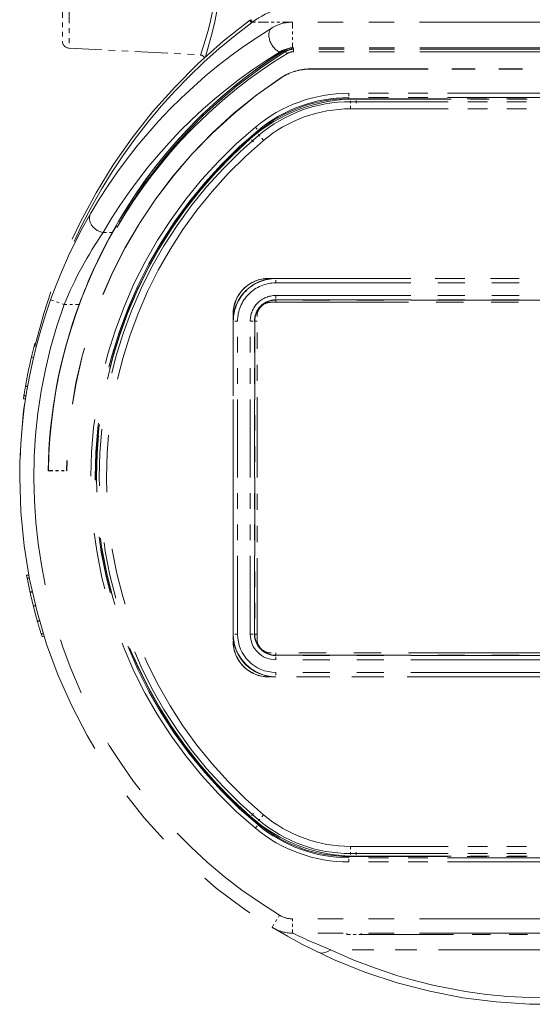
# Model space of a CAD drawing. Extents: x 40 to 758, y 51 to 535.
# Drawn here: x 465 to 483, y 271 to 306 of the extents above; entities that cross this region are included whole.
import ezdxf

# ---------------------------------------------------------------- set-up
doc = ezdxf.new("R2010")
doc.units = 0
doc.linetypes.add('PHANTOM', pattern=[20, 10, -2, 2, -2, 2, -2])

msp = doc.modelspace()

# ---------------------------------------------------------------- linework, layer by layer
at = {"color": 7, "linetype": 'PHANTOM', "lineweight": 13, "ltscale": 0.08157}
msp.add_line((466.034943, 308.402863), (466.034943, 305.140076), dxfattribs=at)
at = {"color": 7, "linetype": 'PHANTOM', "lineweight": 13, "ltscale": 0.087811}
msp.add_line((466.271851, 308.402863), (466.271851, 304.890442), dxfattribs=at)
at = {"color": 7, "linetype": 'PHANTOM', "lineweight": 13, "ltscale": 0.001072}
msp.add_line((472.650574, 305.888794), (472.615997, 305.863464), dxfattribs=at)
at = {"color": 7, "linetype": 'PHANTOM', "lineweight": 13, "ltscale": 0.002651}
msp.add_line((472.67923, 305.778351), (472.615997, 305.863464), dxfattribs=at)
at = {"color": 7, "linetype": 'PHANTOM', "lineweight": 13, "ltscale": 0.002652}
msp.add_line((472.712738, 305.802856), (472.650574, 305.888794), dxfattribs=at)
at = {"color": 7, "linetype": 'PHANTOM', "lineweight": 13, "ltscale": 0.001037}
msp.add_line((472.712738, 305.802856), (472.67923, 305.778381), dxfattribs=at)
at = {"color": 7, "linetype": 'PHANTOM', "lineweight": 13, "ltscale": 0.035406}
msp.add_line((474.128998, 305.802856), (472.712738, 305.802856), dxfattribs=at)
at = {"color": 7, "linetype": 'PHANTOM', "lineweight": 13, "ltscale": 0.445287}
msp.add_line((491.94046, 305.802856), (474.128967, 305.802856), dxfattribs=at)
at = {"color": 7, "linetype": 'PHANTOM', "lineweight": 13, "ltscale": 0.022493}
msp.add_line((474.128967, 305.802856), (474.128967, 304.903137), dxfattribs=at)
at = {"color": 7, "linetype": 'PHANTOM', "lineweight": 13, "ltscale": 9.4e-05}
msp.add_line((473.403625, 305.598206), (473.40686, 305.600159), dxfattribs=at)
at = {"color": 7, "linetype": 'PHANTOM', "lineweight": 13, "ltscale": 0.000302}
msp.add_line((473.407013, 305.600159), (473.417328, 305.606445), dxfattribs=at)
at = {"color": 7, "linetype": 'PHANTOM', "lineweight": 13, "ltscale": 0.115682}
msp.add_line((466.271851, 304.890442), (470.892792, 304.648254), dxfattribs=at)
at = {"color": 7, "linetype": 'PHANTOM', "lineweight": 13, "ltscale": 9.2e-05}
msp.add_line((473.66394, 304.749451), (473.667084, 304.751373), dxfattribs=at)
at = {"color": 7, "linetype": 'PHANTOM', "lineweight": 13, "ltscale": 7.6e-05}
msp.add_line((473.84903, 304.811951), (473.847443, 304.814545), dxfattribs=at)
at = {"color": 7, "linetype": 'PHANTOM', "lineweight": 13, "ltscale": 0.001251}
msp.add_line((473.875153, 304.769287), (473.84903, 304.811951), dxfattribs=at)
at = {"color": 7, "linetype": 'PHANTOM', "lineweight": 13, "ltscale": 0.002203}
msp.add_line((473.921173, 304.694153), (473.875153, 304.769287), dxfattribs=at)
at = {"color": 7, "linetype": 'PHANTOM', "lineweight": 13, "ltscale": 0.00125}
for p, q in [((473.930634, 304.799591), (473.909637, 304.844971)), ((474.093964, 304.847717), (474.087891, 304.897339)), ((474.160583, 304.901794), (474.160583, 304.851776)), ((467.95816, 298.606506), (467.914978, 298.631714)), ((468.065063, 298.792297), (468.022217, 298.818054)), ((476.034698, 273.802856), (476.034698, 273.752869)), ((476.534698, 273.802856), (476.534698, 273.752869))]:
    msp.add_line(p, q, dxfattribs=at)
at = {"color": 7, "linetype": 'PHANTOM', "lineweight": 13, "ltscale": 0.000791}
msp.add_line((474.160583, 304.903961), (474.128967, 304.903107), dxfattribs=at)
at = {"color": 7, "linetype": 'PHANTOM', "lineweight": 13, "ltscale": 0.443707}
for p, q in [((491.908844, 304.903931), (474.160583, 304.903961)), ((491.908844, 304.901764), (474.160583, 304.901794)), ((491.908844, 304.851746), (474.160583, 304.851776)), ((491.908875, 304.761566), (474.160614, 304.761597))]:
    msp.add_line(p, q, dxfattribs=at)
at = {"color": 7, "linetype": 'PHANTOM', "lineweight": 13, "ltscale": 5.4e-05}
msp.add_line((474.160583, 304.901794), (474.160583, 304.903961), dxfattribs=at)
at = {"color": 7, "linetype": 'PHANTOM', "lineweight": 13, "ltscale": 0.002254}
msp.add_line((474.160614, 304.761597), (474.160583, 304.851776), dxfattribs=at)
at = {"color": 7, "linetype": 'PHANTOM', "lineweight": 13, "ltscale": 0.414577}
for p, q in [((474.743195, 304.158539), (491.326294, 304.158508)), ((474.743195, 304.152863), (491.326294, 304.152832))]:
    msp.add_line(p, q, dxfattribs=at)
at = {"color": 7, "linetype": 'PHANTOM', "lineweight": 13, "ltscale": 0.000142}
msp.add_line((474.743195, 304.158539), (474.743195, 304.152863), dxfattribs=at)
at = {"color": 7, "linetype": 'PHANTOM', "lineweight": 13, "ltscale": 0.000141}
msp.add_line((473.717407, 303.849243), (473.720551, 303.844543), dxfattribs=at)
at = {"color": 7, "linetype": 'PHANTOM', "lineweight": 13, "ltscale": 0.001063}
for p, q in [((476.105042, 303.152863), (476.105042, 303.110352)), ((476.105011, 276.45285), (476.105011, 276.495361))]:
    msp.add_line(p, q, dxfattribs=at)
at = {"color": 7, "linetype": 'PHANTOM', "lineweight": 13, "ltscale": 0.346485}
for p, q in [((476.105042, 303.110352), (489.964447, 303.110352)), ((476.105011, 276.495361), (489.964417, 276.495331))]:
    msp.add_line(p, q, dxfattribs=at)
at = {"color": 7, "linetype": 'PHANTOM', "lineweight": 13, "ltscale": 0.34641}
for p, q in [((489.962952, 303.302856), (476.106537, 303.302856)), ((489.962952, 303.152832), (476.106537, 303.152863)), ((489.962921, 276.45285), (476.106506, 276.45285)), ((489.962921, 276.302856), (476.106506, 276.302856))]:
    msp.add_line(p, q, dxfattribs=at)
at = {"color": 7, "linetype": 'PHANTOM', "lineweight": 13, "ltscale": 0.00375}
for p, q in [((476.106537, 303.302856), (476.106537, 303.152863)), ((472.818024, 302.116241), (472.913818, 302.000793)), ((473.534729, 296.644104), (473.534729, 296.794098)), ((472.193481, 284.302856), (472.043488, 284.302856)), ((472.637299, 284.302856), (472.787292, 284.302856)), ((473.534729, 283.405457), (473.534729, 283.55545)), ((472.749146, 278.007538), (472.650543, 277.894501)), ((472.817993, 277.489502), (472.913788, 277.60495)), ((476.106506, 276.302856), (476.106506, 276.45285)), ((476.363861, 276.652863), (476.363892, 276.502869))]:
    msp.add_line(p, q, dxfattribs=at)
at = {"color": 7, "linetype": 'PHANTOM', "lineweight": 13, "ltscale": 0.000706}
msp.add_line((476.160889, 303.007141), (476.160889, 303.03537), dxfattribs=at)
at = {"color": 7, "linetype": 'PHANTOM', "lineweight": 13, "ltscale": 0.343693}
for p, q in [((476.160889, 303.007141), (489.9086, 303.007141)), ((476.160889, 302.757202), (489.9086, 302.757172))]:
    msp.add_line(p, q, dxfattribs=at)
at = {"color": 7, "linetype": 'PHANTOM', "lineweight": 13, "ltscale": 0.006248}
msp.add_line((476.160889, 302.757202), (476.160889, 303.007141), dxfattribs=at)
at = {"color": 7, "linetype": 'PHANTOM', "lineweight": 13, "ltscale": 0.333541}
for p, q in [((476.363922, 303.102844), (489.705566, 303.102844)), ((476.363892, 276.502869), (489.705536, 276.502838))]:
    msp.add_line(p, q, dxfattribs=at)
at = {"color": 7, "linetype": 'PHANTOM', "lineweight": 13, "ltscale": 0.003749}
for p, q in [((476.363922, 302.952881), (476.363922, 303.102844)), ((472.749176, 301.598206), (472.650604, 301.711243)), ((473.534729, 296.200256), (473.534729, 296.050293)), ((472.193481, 295.302856), (472.043518, 295.302856)), ((472.637329, 295.302856), (472.787292, 295.302856)), ((473.534729, 282.961609), (473.534729, 282.811646))]:
    msp.add_line(p, q, dxfattribs=at)
at = {"color": 7, "linetype": 'PHANTOM', "lineweight": 13, "ltscale": 0.000937}
msp.add_line((472.899933, 301.989258), (472.92392, 301.960449), dxfattribs=at)
at = {"color": 7, "linetype": 'PHANTOM', "lineweight": 13, "ltscale": 0.000831}
for p, q in [((472.946045, 301.837921), (472.924683, 301.863403)), ((472.946014, 277.767822), (472.924652, 277.74234))]:
    msp.add_line(p, q, dxfattribs=at)
at = {"color": 7, "linetype": 'PHANTOM', "lineweight": 13, "ltscale": 0.006249}
for p, q in [((473.106628, 301.646362), (472.946045, 301.837921)), ((473.106598, 277.959351), (472.946014, 277.767822)), ((476.160828, 276.848541), (476.160828, 276.598572))]:
    msp.add_line(p, q, dxfattribs=at)
at = {"color": 7, "linetype": 'PHANTOM', "lineweight": 13, "ltscale": 0.005375}
msp.add_line((467.914978, 298.631714), (468.022217, 298.818054), dxfattribs=at)
at = {"color": 7, "linetype": 'PHANTOM', "lineweight": 13, "ltscale": 0.005359}
msp.add_line((467.95816, 298.606506), (468.065063, 298.792297), dxfattribs=at)
at = {"color": 7, "linetype": 'PHANTOM', "lineweight": 13, "ltscale": 0.008017}
msp.add_line((467.786194, 298.414307), (467.465515, 298.414307), dxfattribs=at)
at = {"color": 7, "linetype": 'PHANTOM', "lineweight": 13, "ltscale": 0.487502}
for p, q in [((473.284698, 296.802856), (492.78479, 296.802856)), ((492.78476, 282.802826), (473.284668, 282.802856))]:
    msp.add_line(p, q, dxfattribs=at)
at = {"color": 7, "linetype": 'PHANTOM', "lineweight": 13, "ltscale": 0.000154}
for p, q in [((473.284698, 296.802856), (473.289062, 296.798492)), ((472.034729, 295.552917), (472.039093, 295.548553)), ((472.034729, 284.052826), (472.039093, 284.05719)), ((473.284668, 282.802856), (473.289032, 282.80722))]:
    msp.add_line(p, q, dxfattribs=at)
at = {"color": 7, "linetype": 'PHANTOM', "lineweight": 13, "ltscale": 0.003284}
for p, q in [((473.289062, 296.798492), (473.42041, 296.798492)), ((472.039093, 295.548553), (472.039093, 295.417206)), ((472.039093, 284.188538), (472.039093, 284.05719))]:
    msp.add_line(p, q, dxfattribs=at)
at = {"color": 7, "linetype": 'PHANTOM', "lineweight": 13, "ltscale": 0.000219}
for p, q in [((473.534729, 296.794098), (473.534729, 296.802856)), ((472.043488, 284.302856), (472.034729, 284.302856))]:
    msp.add_line(p, q, dxfattribs=at)
at = {"color": 7, "linetype": 'PHANTOM', "lineweight": 13, "ltscale": 0.475}
for p, q in [((473.534729, 296.794098), (492.534729, 296.794067)), ((473.534729, 296.644104), (492.534729, 296.644104)), ((473.534729, 296.200256), (492.534729, 296.200256)), ((473.534729, 296.050293), (492.534729, 296.050262)), ((492.534729, 296.03894), (473.534729, 296.03894)), ((473.534729, 283.566772), (492.534729, 283.566742)), ((492.534729, 283.55542), (473.534729, 283.55545)), ((492.534729, 283.405426), (473.534729, 283.405457)), ((492.534729, 282.961578), (473.534729, 282.961609)), ((492.534729, 282.811615), (473.534729, 282.811646)), ((492.534729, 282.802826), (473.534729, 282.802856))]:
    msp.add_line(p, q, dxfattribs=at)
at = {"color": 7, "linetype": 'PHANTOM', "lineweight": 13, "ltscale": 0.0125}
for p, q in [((465.622223, 296.052216), (466.092834, 295.883301)), ((474.128937, 273.802856), (474.128937, 274.302856)), ((476.034698, 273.752869), (476.534698, 273.752869))]:
    msp.add_line(p, q, dxfattribs=at)
at = {"color": 7, "linetype": 'PHANTOM', "lineweight": 13, "ltscale": 0.013305}
msp.add_line((466.625031, 295.883301), (466.092834, 295.883301), dxfattribs=at)
at = {"color": 7, "linetype": 'PHANTOM', "lineweight": 13, "ltscale": 0.482938}
msp.add_line((473.375977, 295.961609), (492.693481, 295.961548), dxfattribs=at)
at = {"color": 7, "linetype": 'PHANTOM', "lineweight": 13, "ltscale": 0.000284}
for p, q in [((473.534729, 296.050293), (473.534729, 296.03894)), ((472.787292, 295.302856), (472.798645, 295.302856)), ((472.787292, 284.302856), (472.798645, 284.302856))]:
    msp.add_line(p, q, dxfattribs=at)
at = {"color": 7, "linetype": 'PHANTOM', "lineweight": 13, "ltscale": 0.001933}
for p, q in [((473.534729, 296.03894), (473.534729, 295.961609)), ((465.013062, 285.303436), (465.090363, 285.303436)), ((472.798645, 284.302856), (472.875977, 284.302856))]:
    msp.add_line(p, q, dxfattribs=at)
at = {"color": 7, "linetype": 'PHANTOM', "lineweight": 13, "ltscale": 0.287502}
msp.add_line((472.034729, 295.552917), (472.034729, 284.052826), dxfattribs=at)
at = {"color": 7, "linetype": 'PHANTOM', "lineweight": 13, "ltscale": 0.282937}
msp.add_line((472.875977, 284.144135), (472.876007, 295.461609), dxfattribs=at)
at = {"color": 7, "linetype": 'PHANTOM', "lineweight": 13, "ltscale": 0.00022}
for p, q in [((472.043518, 295.302856), (472.034729, 295.302856)), ((473.534729, 282.811646), (473.534729, 282.802856))]:
    msp.add_line(p, q, dxfattribs=at)
at = {"color": 7, "linetype": 'PHANTOM', "lineweight": 13, "ltscale": 0.275}
for p, q in [((472.034729, 284.302856), (472.034729, 295.302856)), ((472.043488, 284.302856), (472.043518, 295.302856)), ((472.193481, 284.302856), (472.193481, 295.302856)), ((472.637299, 284.302856), (472.637329, 295.302856)), ((472.787292, 284.302856), (472.787292, 295.302856)), ((472.798645, 295.302856), (472.798645, 284.302856))]:
    msp.add_line(p, q, dxfattribs=at)
at = {"color": 7, "linetype": 'PHANTOM', "lineweight": 13, "ltscale": 0.001934}
for p, q in [((472.798645, 295.302856), (472.876007, 295.302856)), ((473.534729, 283.566772), (473.534729, 283.644135))]:
    msp.add_line(p, q, dxfattribs=at)
at = {"color": 7, "linetype": 'PHANTOM', "lineweight": 13, "ltscale": 0.002583}
msp.add_line((465.066559, 294.511414), (465.040649, 294.411407), dxfattribs=at)
at = {"color": 7, "linetype": 'PHANTOM', "lineweight": 13, "ltscale": 0.000807}
msp.add_line((465.040649, 294.411407), (465.072937, 294.411407), dxfattribs=at)
at = {"color": 7, "linetype": 'PHANTOM', "lineweight": 13, "ltscale": 0.00076}
msp.add_line((465.066559, 294.511414), (465.096954, 294.511688), dxfattribs=at)
at = {"color": 7, "linetype": 'PHANTOM', "lineweight": 13, "ltscale": 0.000986}
for p, q in [((464.945221, 294.021362), (464.98468, 294.021362)), ((464.945526, 294.022644), (464.984955, 294.022644))]:
    msp.add_line(p, q, dxfattribs=at)
at = {"color": 7, "linetype": 'PHANTOM', "lineweight": 13, "ltscale": 0.000248}
msp.add_line((464.947784, 294.032288), (464.945526, 294.022644), dxfattribs=at)
at = {"color": 7, "linetype": 'PHANTOM', "lineweight": 13, "ltscale": 0.000148}
for p, q in [((464.949127, 294.038055), (464.947784, 294.032288)), ((464.898834, 285.788513), (464.897552, 285.794312))]:
    msp.add_line(p, q, dxfattribs=at)
at = {"color": 7, "linetype": 'PHANTOM', "lineweight": 13, "ltscale": 0.000982}
msp.add_line((464.947784, 294.032288), (464.987061, 294.032288), dxfattribs=at)
at = {"color": 7, "linetype": 'PHANTOM', "lineweight": 13, "ltscale": 4.9e-05}
for p, q in [((464.949585, 294.039978), (464.949127, 294.038055)), ((464.897552, 285.794312), (464.897125, 285.796234))]:
    msp.add_line(p, q, dxfattribs=at)
at = {"color": 7, "linetype": 'PHANTOM', "lineweight": 13, "ltscale": 0.000979}
msp.add_line((464.949127, 294.038055), (464.988281, 294.038055), dxfattribs=at)
at = {"color": 7, "linetype": 'PHANTOM', "lineweight": 13, "ltscale": 0.000978}
msp.add_line((464.949585, 294.039978), (464.988708, 294.039978), dxfattribs=at)
at = {"color": 7, "linetype": 'PHANTOM', "lineweight": 13, "ltscale": 3.9e-05}
for p, q in [((464.737823, 293.004272), (464.737579, 293.002747)), ((465.157776, 284.759033), (465.157349, 284.760529))]:
    msp.add_line(p, q, dxfattribs=at)
at = {"color": 7, "linetype": 'PHANTOM', "lineweight": 13, "ltscale": 0.001369}
for p, q in [((464.737579, 293.002747), (464.792358, 293.002747)), ((464.737823, 293.004272), (464.792603, 293.004272))]:
    msp.add_line(p, q, dxfattribs=at)
at = {"color": 7, "linetype": 'PHANTOM', "lineweight": 13, "ltscale": 0.000114}
msp.add_line((464.738617, 293.008759), (464.737823, 293.004272), dxfattribs=at)
at = {"color": 7, "linetype": 'PHANTOM', "lineweight": 13, "ltscale": 0.000191}
msp.add_line((464.739929, 293.016266), (464.738617, 293.008759), dxfattribs=at)
at = {"color": 7, "linetype": 'PHANTOM', "lineweight": 13, "ltscale": 0.001368}
msp.add_line((464.738617, 293.008759), (464.793335, 293.008759), dxfattribs=at)
at = {"color": 7, "linetype": 'PHANTOM', "lineweight": 13, "ltscale": 0.000129}
msp.add_line((464.740845, 293.021362), (464.739929, 293.016266), dxfattribs=at)
at = {"color": 7, "linetype": 'PHANTOM', "lineweight": 13, "ltscale": 0.001366}
msp.add_line((464.739929, 293.016266), (464.794556, 293.016266), dxfattribs=at)
at = {"color": 7, "linetype": 'PHANTOM', "lineweight": 13, "ltscale": 0.001365}
msp.add_line((464.740814, 293.021362), (464.79541, 293.021362), dxfattribs=at)
at = {"color": 7, "linetype": 'PHANTOM', "lineweight": 13, "ltscale": 0.002529}
msp.add_line((464.667816, 292.574463), (464.683167, 292.674438), dxfattribs=at)
at = {"color": 7, "linetype": 'PHANTOM', "lineweight": 13, "ltscale": 0.001469}
msp.add_line((464.683167, 292.674438), (464.741943, 292.674438), dxfattribs=at)
at = {"color": 7, "linetype": 'PHANTOM', "lineweight": 13, "ltscale": 0.001496}
msp.add_line((464.667816, 292.574463), (464.727661, 292.573914), dxfattribs=at)
at = {"color": 7, "linetype": 'PHANTOM', "lineweight": 13, "ltscale": 0.000732}
msp.add_line((464.550934, 290.577423), (464.548615, 290.548248), dxfattribs=at)
at = {"color": 7, "linetype": 'PHANTOM', "lineweight": 13, "ltscale": 0.000202}
msp.add_line((465.542175, 290.052887), (465.536438, 290.047211), dxfattribs=at)
at = {"color": 7, "linetype": 'PHANTOM', "lineweight": 13, "ltscale": 0.016251}
msp.add_line((465.536438, 290.047211), (466.186493, 290.047211), dxfattribs=at)
at = {"color": 7, "linetype": 'PHANTOM', "lineweight": 13, "ltscale": 0.015968}
msp.add_line((465.542175, 290.052887), (466.180908, 290.052887), dxfattribs=at)
at = {"color": 7, "linetype": 'PHANTOM', "lineweight": 13, "ltscale": 0.000199}
msp.add_line((466.180908, 290.052887), (466.186493, 290.047211), dxfattribs=at)
at = {"color": 7, "linetype": 'PHANTOM', "lineweight": 13, "ltscale": 0.0019}
msp.add_line((464.779114, 286.373901), (464.855072, 286.375793), dxfattribs=at)
at = {"color": 7, "linetype": 'PHANTOM', "lineweight": 13, "ltscale": 0.002534}
msp.add_line((464.779114, 286.373901), (464.798096, 286.274353), dxfattribs=at)
at = {"color": 7, "linetype": 'PHANTOM', "lineweight": 13, "ltscale": 0.001901}
msp.add_line((464.874115, 286.276245), (464.798096, 286.274353), dxfattribs=at)
at = {"color": 7, "linetype": 'PHANTOM', "lineweight": 13, "ltscale": 0.00192}
for p, q in [((464.897125, 285.796234), (464.973938, 285.796234)), ((464.897552, 285.794312), (464.974365, 285.794312)), ((464.898834, 285.788513), (464.975647, 285.788513)), ((464.899658, 285.784821), (464.976471, 285.784821)), ((464.89975, 285.784363), (464.976562, 285.784363)), ((464.900055, 285.78302), (464.976868, 285.78302))]:
    msp.add_line(p, q, dxfattribs=at)
at = {"color": 7, "linetype": 'PHANTOM', "lineweight": 13, "ltscale": 9.5e-05}
msp.add_line((464.899658, 285.784821), (464.898834, 285.788513), dxfattribs=at)
at = {"color": 7, "linetype": 'PHANTOM', "lineweight": 13, "ltscale": 3.4e-05}
msp.add_line((464.900055, 285.78302), (464.89975, 285.784363), dxfattribs=at)
at = {"color": 7, "linetype": 'PHANTOM', "lineweight": 13, "ltscale": 5.8e-05}
msp.add_line((464.900543, 285.780762), (464.900055, 285.78302), dxfattribs=at)
at = {"color": 7, "linetype": 'PHANTOM', "lineweight": 13, "ltscale": 8.1e-05}
msp.add_line((464.901245, 285.777618), (464.900543, 285.780762), dxfattribs=at)
at = {"color": 7, "linetype": 'PHANTOM', "lineweight": 13, "ltscale": 0.001921}
for p, q in [((464.900543, 285.780762), (464.977386, 285.780762)), ((464.901245, 285.777618), (464.978088, 285.777618)), ((464.901245, 285.777618), (464.978088, 285.777618))]:
    msp.add_line(p, q, dxfattribs=at)
at = {"color": 7, "linetype": 'PHANTOM', "lineweight": 13, "ltscale": 4.4e-05}
for p, q in [((465.153015, 284.775909), (465.152527, 284.777618)), ((465.154175, 284.77179), (465.153687, 284.773499))]:
    msp.add_line(p, q, dxfattribs=at)
at = {"color": 7, "linetype": 'PHANTOM', "lineweight": 13, "ltscale": 0.001948}
for p, q in [((465.152527, 284.777618), (465.230438, 284.777618)), ((465.153015, 284.775909), (465.230927, 284.775909)), ((465.154175, 284.77179), (465.232086, 284.77179)), ((465.154572, 284.770416), (465.232483, 284.770416)), ((465.156097, 284.765015), (465.234009, 284.765015))]:
    msp.add_line(p, q, dxfattribs=at)
at = {"color": 7, "linetype": 'PHANTOM', "lineweight": 13, "ltscale": 6.3e-05}
msp.add_line((465.153687, 284.773499), (465.153015, 284.775909), dxfattribs=at)
at = {"color": 7, "linetype": 'PHANTOM', "lineweight": 13, "ltscale": 0.001949}
for p, q in [((465.153687, 284.773499), (465.231628, 284.773499)), ((465.154449, 284.770782), (465.232391, 284.770782)), ((465.157349, 284.760529), (465.235291, 284.760529)), ((465.157776, 284.759033), (465.235718, 284.759033))]:
    msp.add_line(p, q, dxfattribs=at)
at = {"color": 7, "linetype": 'PHANTOM', "lineweight": 13, "ltscale": 2.6e-05}
msp.add_line((465.154449, 284.770782), (465.154175, 284.77179), dxfattribs=at)
at = {"color": 7, "linetype": 'PHANTOM', "lineweight": 13, "ltscale": 0.00014}
msp.add_line((465.156097, 284.765015), (465.154572, 284.770416), dxfattribs=at)
at = {"color": 7, "linetype": 'PHANTOM', "lineweight": 13, "ltscale": 0.000116}
msp.add_line((465.157349, 284.760529), (465.156097, 284.765015), dxfattribs=at)
at = {"color": 7, "linetype": 'PHANTOM', "lineweight": 13, "ltscale": 0.00264}
msp.add_line((465.319214, 284.218414), (465.28775, 284.319214), dxfattribs=at)
at = {"color": 7, "linetype": 'PHANTOM', "lineweight": 13, "ltscale": 0.001979}
msp.add_line((465.366882, 284.317261), (465.28775, 284.319214), dxfattribs=at)
at = {"color": 7, "linetype": 'PHANTOM', "lineweight": 13, "ltscale": 0.001983}
msp.add_line((465.319214, 284.218414), (465.398499, 284.216461), dxfattribs=at)
at = {"color": 7, "linetype": 'PHANTOM', "lineweight": 13, "ltscale": 0.482937}
msp.add_line((492.693451, 283.644104), (473.375977, 283.644135), dxfattribs=at)
at = {"color": 7, "linetype": 'PHANTOM', "lineweight": 13, "ltscale": 0.000283}
msp.add_line((473.534729, 283.55545), (473.534729, 283.566772), dxfattribs=at)
at = {"color": 7, "linetype": 'PHANTOM', "lineweight": 13, "ltscale": 0.006142}
msp.add_line((473.534729, 282.80722), (473.289032, 282.80722), dxfattribs=at)
at = {"color": 7, "linetype": 'PHANTOM', "lineweight": 13, "ltscale": 0.000938}
msp.add_line((472.899902, 277.616455), (472.923889, 277.645294), dxfattribs=at)
at = {"color": 7, "linetype": 'PHANTOM', "lineweight": 13, "ltscale": 0.343694}
for p, q in [((476.160828, 276.848541), (489.908569, 276.848511)), ((476.160828, 276.598572), (489.908569, 276.598572))]:
    msp.add_line(p, q, dxfattribs=at)
at = {"color": 7, "linetype": 'PHANTOM', "lineweight": 13, "ltscale": 0.000705}
msp.add_line((476.160828, 276.598572), (476.160858, 276.570374), dxfattribs=at)
at = {"color": 7, "linetype": 'PHANTOM', "lineweight": 13, "ltscale": 0.012501}
msp.add_line((473.40686, 274.005554), (473.667084, 274.432526), dxfattribs=at)
at = {"color": 7, "linetype": 'PHANTOM', "lineweight": 13, "ltscale": 0.445288}
for p, q in [((491.94046, 274.302856), (474.128937, 274.302856)), ((491.94046, 273.802856), (474.128937, 273.802856))]:
    msp.add_line(p, q, dxfattribs=at)
at = {"color": 7, "linetype": 'PHANTOM', "lineweight": 13, "ltscale": 0.325}
msp.add_line((476.534698, 273.752869), (489.534698, 273.752838), dxfattribs=at)
at = {"color": 7, "linetype": 'PHANTOM', "lineweight": 13, "ltscale": 0.378372}
msp.add_line((490.602234, 273.215088), (475.467346, 273.215118), dxfattribs=at)
at = {"color": 7, "linetype": 'PHANTOM', "lineweight": 13}
for points in [[(471.54892, 308.402863), (471.535919, 307.881378), (471.497833, 307.368347), (471.437256, 306.87149), (471.379425, 306.514099), (471.313477, 306.173737), (471.213715, 305.737488), (471.145538, 305.474731), (471.018646, 305.036499), (470.892792, 304.648254)], [(471.682983, 308.402863), (471.677734, 308.05658), (471.66217, 307.712585), (471.635345, 307.358215), (471.598541, 307.010834), (471.501862, 306.359985), (471.392181, 305.808014), (471.313995, 305.474792), (471.165253, 304.923004), (471.062439, 304.584503)], [(475.467377, 273.215118), (475.339111, 273.143311), (475.212646, 273.105499), (475.151947, 273.100647), (475.094055, 273.105682), (475.018158, 273.130035)], [(475.467346, 273.215118), (475.559143, 273.172455), (476.283691, 272.857422), (477.038605, 272.56842), (477.822937, 272.308533), (478.230865, 272.189026), (478.645599, 272.078247), (479.056, 271.979004), (479.472198, 271.888794), (480.201599, 271.755493), (480.944092, 271.651733), (481.696655, 271.578796), (482.455902, 271.537811), (483.218231, 271.529327), (483.979767, 271.553497), (484.75531, 271.611816), (485.521881, 271.703156), (486.27597, 271.826172), (487.014557, 271.979218), (487.735107, 272.160339), (488.490448, 272.38501), (489.220825, 272.63739), (489.924988, 272.914917), (490.602264, 273.215088)]]:
    msp.add_lwpolyline(points, dxfattribs=at)
for centre, radius, start, end in [((474.701782, 303.052856), 3.393934, 89.999921, 125.877682), ((484.534729, 289.802856), 20, 126.579456, 179.999923), ((484.495758, 289.817596), 19.858727, 126.514378, 159.772359), ((474.129059, 304.415375), 1.3875, 90.003582, 121.363719), ((483.03479, 289.802856), 18.5, 121.372653, 149.87771), ((466.284943, 305.140076), 0.25, 180.000005, 267.000001), ((483.034607, 289.381165), 17.999824, 121.37238, 149.87786), ((483.035889, 290.042572), 17.396517, 121.882376, 151.23424), ((483.027618, 290.059631), 17.37454, 121.88907, 149.728648), ((483.027527, 290.059723), 17.324423, 121.890135, 149.730751), ((474.128937, 303.993561), 0.887479, 102.555871, 121.360782), ((474.160492, 304.311249), 0.592701, 93.048459, 121.877445), ((474.165619, 304.303223), 0.599184, 97.465119, 121.893824), ((474.167328, 304.30014), 0.552685, 115.356349, 121.913836), ((474.160614, 304.302856), 0.458729, 89.999921, 121.466896), ((474.165802, 304.302826), 0.549605, 97.510028, 115.333304), ((474.160583, 304.302856), 0.598914, 89.999921, 96.972116), ((474.160583, 304.302856), 0.548916, 89.999921, 96.972116), ((483.034729, 289.802856), 17.458729, 121.466896, 149.718061), ((470.884949, 304.498474), 0.150004, 20.377386, 86.99894), ((474.743195, 302.302856), 1.855672, 89.999921, 123.557221), ((474.743195, 302.302856), 1.85, 89.999921, 123.557221), ((483.034729, 289.802856), 16.855672, 123.557221, 179.150056), ((483.034729, 289.802856), 16.85, 123.557221, 179.169058), ((476.363892, 297.452881), 5.65, 89.999921, 131.088488), ((476.106537, 298.152863), 5.15, 89.999921, 129.683258), ((476.106537, 298.152863), 5, 89.999921, 129.683258), ((476.105042, 298.135376), 4.975, 89.999921, 129.748459), ((476.160858, 298.002869), 5.004288, 89.999921, 129.972216), ((476.160858, 298.002869), 4.754326, 89.999921, 129.972216), ((483.034729, 289.802856), 16, 129.683258, 230.316578), ((483.034729, 289.802856), 15.85, 129.683258, 230.316578), ((483.034729, 289.802856), 15.8125, 129.748459, 230.251377), ((483.034729, 289.802856), 15.8, 131.088488, 228.911348), ((483.034729, 289.802856), 15.704288, 129.972216, 230.02762), ((483.034729, 289.802856), 15.454326, 129.972216, 230.02762), ((483.034729, 289.802856), 18.5, 149.877764, 177.600505), ((483.034729, 289.802856), 17.494328, 149.718061, 179.181079), ((479.486603, 290.253632), 14.529113, 145.82891, 157.202008), ((484.141602, 289.374268), 18.687063, 151.06955, 159.615305), ((473.534729, 295.302856), 1.5, 89.999921, 179.999923), ((473.284668, 295.552917), 1.249929, 89.99893, 180.00091), ((473.534729, 295.302856), 1.491227, 89.999921, 179.999923), ((473.289032, 295.548523), 1.249968, 89.999531, 126.535593), ((473.289062, 295.548553), 1.249969, 126.535989, 179.999691), ((473.534729, 295.302856), 1.34125, 89.999921, 179.999923), ((473.534729, 295.302856), 0.897405, 89.999921, 179.999923), ((483.034729, 289.802856), 18, 160.256906, 238.639218), ((483.034729, 289.802856), 17.5, 159.66828, 179.199917), ((473.534729, 295.302856), 0.747427, 89.999921, 179.999923), ((473.534729, 295.302856), 0.736084, 89.999921, 179.999923), ((473.375977, 295.461609), 0.499972, 89.998923, 180.00091), ((483.034882, 289.802856), 18.575, 165.634546, 166.814229), ((483.034851, 289.802856), 18.575, 166.873174, 170.021918), ((483.034882, 289.802856), 18.575, 170.080193, 171.106716), ((483.034729, 289.802856), 18.5, 177.600423, 179.999923), ((483.034729, 289.802856), 18.5, 179.999923, 238.639218), ((483.034882, 289.802856), 18.575, 190.9504, 192.456566), ((483.034882, 289.802856), 18.575, 192.515347, 195.69622), ((483.034882, 289.802856), 18.575, 195.755848, 197.17049), ((473.534729, 284.302856), 1.5, 179.999923, 269.999916), ((473.534729, 284.302856), 1.491227, 179.999923, 269.999916), ((473.534729, 284.302856), 1.34125, 179.999923, 269.999916), ((473.534729, 284.302856), 0.897405, 179.999923, 269.999916), ((473.534729, 284.302856), 0.747427, 179.999923, 269.999916), ((473.534729, 284.302856), 0.736084, 179.999923, 269.999916), ((473.284637, 284.052795), 1.249929, 179.998926, 270.000913), ((473.289001, 284.057159), 1.249929, 179.998926, 270.000913), ((473.375977, 284.144104), 0.499972, 179.998926, 270.000906), ((476.363892, 282.152863), 5.65, 228.911348, 269.999916), ((476.160858, 281.602875), 5.004288, 230.02762, 269.999916), ((476.160858, 281.602875), 4.754326, 230.02762, 269.999916), ((476.106506, 281.45285), 5.15, 230.316578, 269.999916), ((476.106506, 281.45285), 5, 230.316578, 269.999916), ((476.105011, 281.470367), 4.975, 230.251377, 269.999916), ((474.128937, 275.190369), 0.8875, 238.639218, 269.999916), ((474.128937, 275.190369), 1.3875, 238.639218, 269.999916), ((483.034851, 289.802856), 18.5, 238.680773, 297.730026), ((484.673889, 295.984497), 24.560401, 244.574229, 247.984638)]:
    msp.add_arc(centre, radius, start, end, dxfattribs=at)
for centre, major_axis, ratio, start_param, end_param in [((473.667084, 305.173218), (0.260223, -0.426956), 0.633067, 3.141590874, 5.516779437), ((467.465515, 298.836121), (0.432465, -0.250916), 0.805489, 3.141583459, 5.149564432)]:
    msp.add_ellipse(centre, major_axis=major_axis, ratio=ratio, start_param=start_param, end_param=end_param, dxfattribs=at)

doc.saveas('drawing.dxf')
